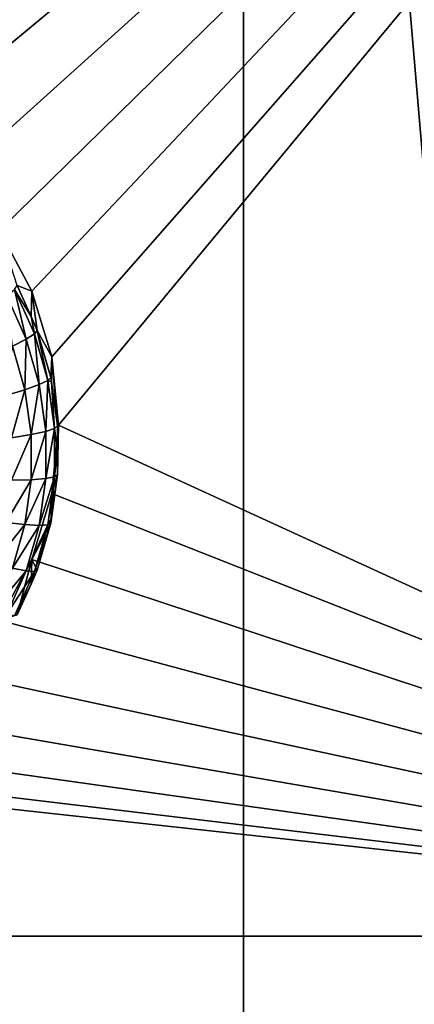
# Model space of a CAD drawing. Extents: x -30 to 30, y -228 to 0.
# Drawn here: x 11 to 13, y -185 to -181 of the extents above; entities that cross this region are included whole.
import ezdxf

# ---------------------------------------------------------------- set-up
doc = ezdxf.new("R2010")
doc.units = 0
doc.header["$MEASUREMENT"] = 0
doc.layers.add('L1', color=7, linetype='Continuous')
doc.layers.add('L2', color=7, linetype='Continuous')

msp = doc.modelspace()

# ---------------------------------------------------------------- linework, layer by layer
at = {"layer": 'L1', "color": 7}
for points in [[(-17.1, -60.06493, 62.62249), (-17.1, -226.8999, 69.90667), (17.1, -226.8999, 69.90667)], [(17.1, -226.8999, 69.90667), (17.1, -60.06493, 62.62249), (-17.1, -60.06493, 62.62249)], [(17.1, -224.3355, 58.71075), (-17.1, -224.3355, 58.71075), (17.1, -132.4149, 51.47643)], [(17.1, -132.4149, 51.47643), (-17.1, -224.3355, 58.71075), (-17.1, -132.4149, 51.47643)]]:
    msp.add_3dface(points, dxfattribs=at)
at = {"layer": 'L2', "color": 250}
for points in [[(-16.15, -176.7055, 56.45679), (-12.25, -222.4641, 60.05806), (12.25, -172.8176, 56.1508)], [(-12.25, -222.4641, 60.05806), (12.25, -222.4641, 60.05806), (12.25, -172.8176, 56.1508)], [(16.15, -176.7055, 56.45679), (12.25, -172.8176, 56.1508), (16.15, -218.5761, 59.75207)], [(16.15, -218.5761, 59.75207), (12.25, -172.8176, 56.1508), (12.25, -222.4641, 60.05806)], [(16.15, -177.1098, 54.98397), (10.28776, -181.3127, 55.31474), (7.5, -177.1098, 54.98397)], [(16.15, -177.1098, 54.98397), (10.56446, -181.3964, 55.32133), (10.28776, -181.3127, 55.31474)], [(10.81947, -181.5322, 55.33202), (10.56446, -181.3964, 55.32133), (16.15, -177.1098, 54.98397)], [(16.15, -177.1098, 54.98397), (11.04298, -181.7151, 55.34641), (10.81947, -181.5322, 55.33202)], [(16.15, -177.1098, 54.98397), (11.22642, -181.9379, 55.36395), (11.04298, -181.7151, 55.34641)], [(11.36272, -182.1922, 55.38396), (11.22642, -181.9379, 55.36395), (16.15, -177.1098, 54.98397)], [(16.15, -177.1098, 54.98397), (11.44666, -182.468, 55.40567), (11.36272, -182.1922, 55.38396)], [(16.15, -177.1098, 54.98397), (11.475, -182.7549, 55.42825), (11.44666, -182.468, 55.40567)], [(16.15, -184.8983, 55.59693), (11.475, -182.7549, 55.42825), (16.15, -177.1098, 54.98397)], [(11.30235, -182.1697, 54.03805), (11.22642, -181.9379, 55.36395), (11.36272, -182.1922, 55.38396)], [(11.29115, -182.1857, 53.91015), (11.30235, -182.1697, 54.03805), (11.3599, -182.2986, 54.04819)], [(11.30235, -182.1697, 54.03805), (11.36272, -182.1922, 55.38396), (11.3599, -182.2986, 54.04819)], [(11.29115, -182.1857, 53.91015), (11.33884, -182.394, 53.80235), (11.25799, -182.213, 53.7881)], [(11.33884, -182.394, 53.80235), (11.28152, -182.4238, 53.69024), (11.25799, -182.213, 53.7881)], [(11.29115, -182.1857, 53.91015), (11.3599, -182.2986, 54.04819), (11.37413, -182.3715, 53.92477)], [(11.37413, -182.3715, 53.92477), (11.33884, -182.394, 53.80235), (11.29115, -182.1857, 53.91015)], [(11.3599, -182.2986, 54.04819), (11.36272, -182.1922, 55.38396), (11.38605, -182.3571, 54.0528)], [(11.38605, -182.3571, 54.0528), (11.36272, -182.1922, 55.38396), (11.44666, -182.468, 55.40567)], [(11.37413, -182.3715, 53.92477), (11.3599, -182.2986, 54.04819), (11.38605, -182.3571, 54.0528)], [(11.37413, -182.3715, 53.92477), (11.39363, -182.5845, 53.81734), (11.33884, -182.394, 53.80235)], [(11.37413, -182.3715, 53.92477), (11.38605, -182.3571, 54.0528), (11.43036, -182.567, 53.94016)], [(11.43036, -182.567, 53.94016), (11.39363, -182.5845, 53.81734), (11.37413, -182.3715, 53.92477)], [(11.38605, -182.3571, 54.0528), (11.44666, -182.468, 55.40567), (11.44277, -182.5543, 54.06832)], [(11.38605, -182.3571, 54.0528), (11.44277, -182.5543, 54.06832), (11.43036, -182.567, 53.94016)], [(11.33397, -182.6061, 53.70459), (11.25368, -182.631, 53.60622), (11.28152, -182.4238, 53.69024)], [(11.33884, -182.394, 53.80235), (11.33397, -182.6061, 53.70459), (11.28152, -182.4238, 53.69024)], [(11.39363, -182.5845, 53.81734), (11.33397, -182.6061, 53.70459), (11.33884, -182.394, 53.80235)], [(11.44666, -182.468, 55.40567), (11.44545, -182.5733, 54.06981), (11.44277, -182.5543, 54.06832)], [(11.44666, -182.468, 55.40567), (11.47141, -182.7575, 54.0843), (11.44545, -182.5733, 54.06981)], [(11.475, -182.7549, 55.42825), (11.47141, -182.7575, 54.0843), (11.44666, -182.468, 55.40567)], [(11.39363, -182.5845, 53.81734), (11.36045, -182.794, 53.71937), (11.33397, -182.6061, 53.70459)], [(11.42129, -182.7808, 53.83279), (11.36045, -182.794, 53.71937), (11.39363, -182.5845, 53.81734)], [(11.43036, -182.567, 53.94016), (11.42129, -182.7808, 53.83279), (11.39363, -182.5845, 53.81734)], [(11.45876, -182.7684, 53.95601), (11.42129, -182.7808, 53.83279), (11.43036, -182.567, 53.94016)], [(11.43036, -182.567, 53.94016), (11.44277, -182.5543, 54.06832), (11.44545, -182.5733, 54.06981)], [(11.43036, -182.567, 53.94016), (11.44545, -182.5733, 54.06981), (11.45876, -182.7684, 53.95601)], [(11.44545, -182.5733, 54.06981), (11.47141, -182.7575, 54.0843), (11.45876, -182.7684, 53.95601)], [(11.33397, -182.6061, 53.70459), (11.27857, -182.8075, 53.62011), (11.25368, -182.631, 53.60622)], [(11.36045, -182.794, 53.71937), (11.27857, -182.8075, 53.62011), (11.33397, -182.6061, 53.70459)], [(11.36045, -182.9836, 53.7343), (11.27857, -182.9858, 53.63414), (11.36045, -182.794, 53.71937)], [(11.36045, -182.794, 53.71937), (11.27857, -182.9858, 53.63414), (11.27857, -182.8075, 53.62011)], [(11.42129, -182.9789, 53.84838), (11.36045, -182.9836, 53.7343), (11.42129, -182.7808, 53.83279)], [(11.42129, -182.7808, 53.83279), (11.36045, -182.9836, 53.7343), (11.36045, -182.794, 53.71937)], [(11.45876, -182.9718, 53.97202), (11.42129, -182.9789, 53.84838), (11.45876, -182.7684, 53.95601)], [(11.45876, -182.7684, 53.95601), (11.42129, -182.9789, 53.84838), (11.42129, -182.7808, 53.83279)], [(16.15, -184.8983, 55.59693), (11.44666, -183.0418, 55.45082), (11.475, -182.7549, 55.42825)], [(11.44666, -183.0418, 55.45082), (11.47141, -182.9626, 54.10045), (11.475, -182.7549, 55.42825)], [(11.45876, -182.7684, 53.95601), (11.47141, -182.7575, 54.0843), (11.47141, -182.86, 54.09238)], [(11.45876, -182.7684, 53.95601), (11.47141, -182.86, 54.09238), (11.45876, -182.9718, 53.97202)], [(11.475, -182.7549, 55.42825), (11.47141, -182.9626, 54.10045), (11.47141, -182.86, 54.09238)], [(11.475, -182.7549, 55.42825), (11.47141, -182.86, 54.09238), (11.47141, -182.7575, 54.0843)], [(11.47141, -182.86, 54.09238), (11.47141, -182.9626, 54.10045), (11.45876, -182.9718, 53.97202)], [(11.33397, -183.1715, 53.74908), (11.25368, -183.1623, 53.64803), (11.36045, -182.9836, 53.7343)], [(11.36045, -182.9836, 53.7343), (11.25368, -183.1623, 53.64803), (11.27857, -182.9858, 53.63414)], [(11.39363, -183.1751, 53.86383), (11.33397, -183.1715, 53.74908), (11.42129, -182.9789, 53.84838)], [(11.42129, -182.9789, 53.84838), (11.33397, -183.1715, 53.74908), (11.36045, -182.9836, 53.7343)], [(11.43036, -183.1732, 53.98787), (11.39363, -183.1751, 53.86383), (11.45876, -182.9718, 53.97202)], [(11.45876, -182.9718, 53.97202), (11.39363, -183.1751, 53.86383), (11.42129, -182.9789, 53.84838)], [(11.45876, -182.9718, 53.97202), (11.44545, -183.1467, 54.11494), (11.43036, -183.1732, 53.98787)], [(11.44666, -183.0418, 55.45082), (11.44545, -183.1467, 54.11494), (11.47141, -182.9626, 54.10045)], [(11.45876, -182.9718, 53.97202), (11.47141, -182.9626, 54.10045), (11.44545, -183.1467, 54.11494)], [(16.15, -184.8983, 55.59693), (11.36272, -183.3176, 55.47253), (11.44666, -183.0418, 55.45082)], [(11.36272, -183.3176, 55.47253), (11.44277, -183.1657, 54.11644), (11.44666, -183.0418, 55.45082)], [(11.44666, -183.0418, 55.45082), (11.44277, -183.1657, 54.11644), (11.44545, -183.1467, 54.11494)], [(11.33397, -183.1715, 53.74908), (11.2044, -183.3337, 53.66152), (11.25368, -183.1623, 53.64803)], [(11.36272, -183.3176, 55.47253), (11.38605, -183.3629, 54.13196), (11.44277, -183.1657, 54.11644)], [(11.43036, -183.1732, 53.98787), (11.44277, -183.1657, 54.11644), (11.37413, -183.3687, 54.00326)], [(11.44277, -183.1657, 54.11644), (11.38605, -183.3629, 54.13196), (11.37413, -183.3687, 54.00326)], [(11.43036, -183.1732, 53.98787), (11.44545, -183.1467, 54.11494), (11.44277, -183.1657, 54.11644)], [(11.28152, -183.3538, 53.76343), (11.2044, -183.3337, 53.66152), (11.33397, -183.1715, 53.74908)], [(11.39363, -183.1751, 53.86383), (11.28152, -183.3538, 53.76343), (11.33397, -183.1715, 53.74908)], [(11.33884, -183.3656, 53.87882), (11.28152, -183.3538, 53.76343), (11.39363, -183.1751, 53.86383)], [(11.37413, -183.3687, 54.00326), (11.33884, -183.3656, 53.87882), (11.43036, -183.1732, 53.98787)], [(11.43036, -183.1732, 53.98787), (11.33884, -183.3656, 53.87882), (11.39363, -183.1751, 53.86383)], [(11.22642, -183.5718, 55.49254), (11.36272, -183.3176, 55.47253), (16.15, -184.8983, 55.59693)], [(11.30235, -183.5504, 54.14671), (11.36272, -183.3176, 55.47253), (11.22642, -183.5718, 55.49254)], [(11.3599, -183.4215, 54.13657), (11.36272, -183.3176, 55.47253), (11.30235, -183.5504, 54.14671)], [(11.3599, -183.4215, 54.13657), (11.38605, -183.3629, 54.13196), (11.36272, -183.3176, 55.47253)], [(11.33884, -183.3656, 53.87882), (11.20414, -183.5271, 53.77707), (11.28152, -183.3538, 53.76343)], [(11.25799, -183.5467, 53.89307), (11.20414, -183.5271, 53.77707), (11.33884, -183.3656, 53.87882)], [(11.37413, -183.3687, 54.00326), (11.25799, -183.5467, 53.89307), (11.33884, -183.3656, 53.87882)], [(11.29115, -183.5545, 54.01788), (11.25799, -183.5467, 53.89307), (11.37413, -183.3687, 54.00326)], [(11.37413, -183.3687, 54.00326), (11.3599, -183.4215, 54.13657), (11.29115, -183.5545, 54.01788)], [(11.37413, -183.3687, 54.00326), (11.38605, -183.3629, 54.13196), (11.3599, -183.4215, 54.13657)], [(11.3599, -183.4215, 54.13657), (11.30235, -183.5504, 54.14671), (11.29115, -183.5545, 54.01788)], [(16.15, -184.8983, 55.59693), (11.04298, -183.7947, 55.51008), (11.22642, -183.5718, 55.49254)], [(16.15, -184.8983, 55.59693), (10.81947, -183.9775, 55.52447), (11.04298, -183.7947, 55.51008)], [(10.56446, -184.1134, 55.53516), (10.81947, -183.9775, 55.52447), (16.15, -184.8983, 55.59693)], [(16.15, -184.8983, 55.59693), (10.28776, -184.1971, 55.54175), (10.56446, -184.1134, 55.53516)], [(16.15, -184.8983, 55.59693), (10, -184.2253, 55.54397), (10.28776, -184.1971, 55.54175)], [(7.5, -184.8983, 55.59693), (10, -184.2253, 55.54397), (16.15, -184.8983, 55.59693)], [(16.15, -184.8983, 55.59693), (10, -185.5712, 55.6499), (7.5, -184.8983, 55.59693)], [(16.15, -184.8983, 55.59693), (10.28776, -185.5994, 55.65212), (10, -185.5712, 55.6499)], [(10.56446, -185.6831, 55.6587), (10.28776, -185.5994, 55.65212), (16.15, -184.8983, 55.59693)], [(16.15, -184.8983, 55.59693), (10.81947, -185.819, 55.6694), (10.56446, -185.6831, 55.6587)], [(16.15, -184.8983, 55.59693), (11.04298, -186.0019, 55.68379), (10.81947, -185.819, 55.6694)], [(11.22642, -186.2247, 55.70133), (11.04298, -186.0019, 55.68379), (16.15, -184.8983, 55.59693)], [(16.15, -184.8983, 55.59693), (11.36272, -186.4789, 55.72134), (11.22642, -186.2247, 55.70133)], [(16.15, -184.8983, 55.59693), (11.44666, -186.7548, 55.74304), (11.36272, -186.4789, 55.72134)], [(11.475, -187.0416, 55.76562), (11.44666, -186.7548, 55.74304), (16.15, -184.8983, 55.59693)], [(16.15, -184.8983, 55.59693), (16.15, -189.185, 55.93431), (11.475, -187.0416, 55.76562)]]:
    msp.add_3dface(points, dxfattribs=at)

doc.saveas('drawing.dxf')
